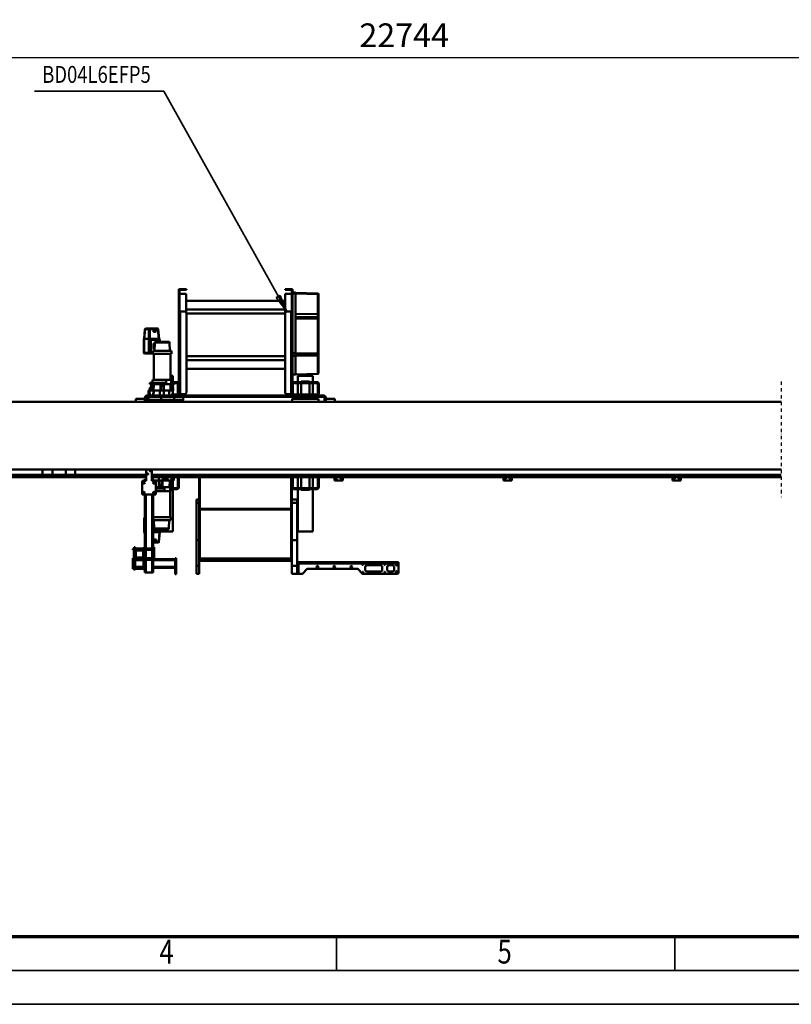
# Model space of a CAD drawing. Units: millimetres. Extents: x 0 to 24042, y 0 to 16800.
# Drawn here: x 6006 to 10570, y 0 to 5820 of the extents above; entities that cross this region are included whole.
import ezdxf
from ezdxf.enums import TextEntityAlignment as Align

# ---------------------------------------------------------------- set-up
doc = ezdxf.new("R2010")
doc.units = ezdxf.units.MM
doc.header["$MEASUREMENT"] = 0
doc.linetypes.add('DASHDOT', pattern=[1.0001, 0.5, -0.25, 0.0001, -0.25])
for name, color, linetype, lineweight in [('(0)', 7, 'Continuous', 35), ('(1) Shape lines', 7, 'Continuous', 35), ('(4) Texts', 7, 'Continuous', 35), ('(6) Dimensions', 7, 'Continuous', 35), ('(9) Sheet', 7, 'Continuous', 35)]:
    doc.layers.add(name, color=color, linetype=linetype, lineweight=lineweight)
doc.styles.add('Arial', font='ARIAL.TTF')
doc.dimstyles.new('Vertex Style', dxfattribs={"dimscale": 40, "dimtxt": 0.18, "dimasz": 3.6, "dimexe": 1.8, "dimexo": 0.0625, "dimgap": 1.7, "dimtad": 1, "dimdec": 1, "dimdsep": 46, "dimtxsty": 'Arial', "dimblk1": 'CLOSED', "dimblk2": 'CLOSED', "dimsah": 1, "dimcen": 0.09, "dimdle": 1.8, "dimclrd": 9, "dimclre": 9, "dimadec": 1, "dimazin": 2, "dimtfac": 0.65, "dimtdec": 4, "dimtmove": 0, "dimatfit": 3, "dimfxl": 0, "dimtolj": 1, "dimtzin": 0, "dimlwd": 25, "dimlwe": 25, "dimarcsym": 0})

# ---------------------------------------------------------------- blocks, each defined once
blk = doc.blocks.new('_Closed')
at = {"color": 0, "linetype": 'ByBlock', "lineweight": -2}
for p, q in [((-1, 0.166667), (0, 0)), ((-1, 0.166667), (-1, -0.166667)), ((0, 0), (-1, -0.166667)), ((0, 0), (-1, 0))]:
    blk.add_line(p, q, dxfattribs=at)
blk = doc.blocks.new('*D2286')
at = {"layer": '(6) Dimensions', "color": 9, "lineweight": 25}
for p, q in [((2620.1, 5057), (2620.1, 5669)), ((13719.9, 5057), (13719.9, 5669)), ((2764.1, 5597), (13575.9, 5597))]:
    blk.add_line(p, q, dxfattribs=at)
at = {"layer": 'Defpoints', "color": 0}
for p in [(13719.9, 5597), (2620.1, 4937), (13719.9, 4937)]:
    blk.add_point(p, dxfattribs=at)
at = {"layer": '(6) Dimensions', "color": 9, "lineweight": 25, "xscale": 144, "yscale": 144, "zscale": 144}
for p, rotation in [((2620.1, 5597), 180), ((13719.9, 5597), 360)]:
    blk.add_blockref('_Closed', p, dxfattribs=dict(at, rotation=rotation))
at = {"layer": '(6) Dimensions', "color": 0, "lineweight": 35, "insert": (8280.1, 5728.5), "char_height": 140, "attachment_point": 5, "style": 'Arial'}
blk.add_mtext('\\A1;22744', dxfattribs=at)
blk = doc.blocks.new('MACRO_11_acf21b6a-93bd-44ea-b21c-18574bf9e3ea')
at = {"layer": '(0)', "color": 7, "linetype": 'DASHDOT', "lineweight": 25, "ltscale": 40}
blk.add_line((3320, -570), (3320, 115.1), dxfattribs=at)
at = {"layer": '(1) Shape lines', "color": 7, "linetype": 'Continuous', "lineweight": 50, "ltscale": 120}
for p, q in [((5582.9, 505.5), (5582.9, 557.5)), ((5592.9, 567.5), (5790.7, 567.5)), ((5609.9, 526.5), (5609.9, 543.5)), ((5619.9, 553.5), (5639.9, 553.5)), ((5649.9, 543.5), (5649.9, 526.5)), ((5679.9, 526.5), (5679.9, 543.5)), ((5689.9, 553.5), (5769.9, 553.5)), ((5779.9, 543.5), (5779.9, 526.5)), ((5822, 540.4), (5797.8, 564.6)), ((6118.7, 537.5), (5829, 537.5)), ((6150, 564.6), (6125.8, 540.4)), ((6157, 567.5), (6174.9, 567.5)), ((6178.9, 567.5), (6174.9, 567.5)), ((6174.9, 567.5), (6174.9, 507.7)), ((6178.9, 567.5), (6178.9, 557.5)), ((6182.9, 567.5), (6178.9, 567.5)), ((6182.9, 557.5), (6178.9, 557.5)), ((6178.9, 557.5), (6178.9, 505.5)), ((6182.9, 567.5), (6182.9, 520.6)), ((6214.9, 567.5), (6182.9, 567.5)), ((6214.9, 567.5), (6214.9, 520.6)), ((6762.9, 567.5), (6762.9, 520.6)), ((6762.9, 567.5), (6778.9, 567.5)), ((6778.9, 520.6), (6778.9, 567.5)), ((6898.9, 569), (6904.9, 569)), ((6898.9, 569), (6898.9, 559)), ((6898.9, 559), (6904.9, 559)), ((6898.9, 559), (6898.9, 484)), ((6904.9, 559), (6904.9, 569)), ((6904.9, 484), (6904.9, 559)), ((6904.9, 531.5), (7034.9, 531.5)), ((6904.9, 525.5), (7034.9, 525.5)), ((7034.9, 558.5), (7034.9, 490.5)), ((7034.9, 558.5), (7040.9, 558.5)), ((7040.9, 558.5), (7040.9, 483.7)), ((7040.9, 558.5), (7078.9, 558.5)), ((7078.9, 558.5), (7084.9, 558.5)), ((7078.9, 558.5), (7078.9, 483.7)), ((7084.9, 558.5), (7084.9, 490.5)), ((7084.9, 541.5), (7091.1, 541.5)), ((7084.9, 537.5), (7155.9, 537.5)), ((7084.9, 531.5), (7155.9, 531.5)), ((7091.1, 541.5), (7091.1, 541.5)), ((7091.1, 541.5), (7091.1, 537.5)), ((7091.1, 541.5), (7091.1, 537.5)), ((7091.1, 531.5), (7091.1, 483.7)), ((7091.1, 525.5), (7140.6, 525.5)), ((7140.6, 537.5), (7140.6, 541.5)), ((7140.6, 537.5), (7140.6, 541.5)), ((7140.6, 483.7), (7140.6, 531.5)), ((7149.1, 541.5), (7149.1, 537.5)), ((7149.1, 541.5), (7149.1, 537.5)), ((7149.1, 531.5), (7149.1, 483.7)), ((7149.1, 525.5), (7154.9, 525.5)), ((7154.9, 525.5), (7154.9, 531.5)), ((7154.9, 487.5), (7154.9, 525.5)), ((7155.9, 537.5), (7155.9, 531.5)), ((5582.9, 505.5), (5582.9, 501.5)), ((6172.9, 505.5), (5582.9, 505.5)), ((5582.9, 501.5), (5582.9, 497.5)), ((5591.2, 501.5), (5582.9, 501.5)), ((5582.9, 497.5), (5591.2, 497.5)), ((5591.2, 497.5), (5591.2, 501.5)), ((5814, 501.5), (5591.2, 501.5)), ((5814, 497.5), (5591.2, 497.5)), ((5639.9, 516.5), (5619.9, 516.5)), ((5769.9, 516.5), (5689.9, 516.5)), ((5814, 501.5), (5814, 497.5)), ((5815.7, 501.5), (5814, 501.5)), ((5814, 497.5), (5815.7, 497.5)), ((6174.9, 501.5), (5815.7, 501.5)), ((5815.7, 497.5), (5815.7, 501.5)), ((5815.7, 497.5), (6174.9, 497.5)), ((6172.9, 505.5), (6172.9, 507.7)), ((6172.9, 507.7), (6174.9, 507.7)), ((6172.9, 501.5), (6172.9, 505.5)), ((6172.9, 501.5), (6172.9, 501.5)), ((6178.9, 505.5), (6178.9, 505.5)), ((6214.9, 520.6), (6182.9, 520.6)), ((6182.9, 520.6), (6182.9, 367.5)), ((6214.9, 520.6), (6214.9, 367.5)), ((6758.9, 490), (6218.9, 490)), ((6218.9, 478), (6218.9, 490)), ((6218.9, 478), (6758.9, 478)), ((6218.9, 187.5), (6218.9, 476)), ((6758.9, 476), (6218.9, 476)), ((6223.9, 478), (6223.9, 476)), ((6753.9, 478), (6753.9, 476)), ((6758.9, 478), (6758.9, 490)), ((6758.9, 187.5), (6758.9, 476)), ((6762.9, 520.6), (6762.9, 367.5)), ((6762.9, 520.6), (6778.9, 520.6)), ((6778.9, 367.5), (6778.9, 520.6)), ((6898.9, 484), (6904.9, 484)), ((6898.9, 484), (6898.9, 474)), ((6898.9, 474), (6904.9, 474)), ((6904.9, 487.5), (7028.9, 487.5)), ((6904.9, 474), (6904.9, 484)), ((6904.9, 481.5), (7028.9, 481.5)), ((7034.9, 490.5), (7028.9, 490.5)), ((7028.9, 490.5), (7028.9, 410.5)), ((7034.9, 490.5), (7034.9, 410.5)), ((7034.9, 483.7), (7084.9, 483.7)), ((7084.9, 475.2), (7034.9, 475.2)), ((7040.9, 475.3), (7040.9, 425.7)), ((7078.9, 475.3), (7078.9, 425.7)), ((7090.9, 490.5), (7084.9, 490.5)), ((7084.9, 490.5), (7084.9, 410.5)), ((7090.9, 490.5), (7090.9, 469.5)), ((7090.9, 483.7), (7140.9, 483.7)), ((7090.9, 483.7), (7140.9, 483.7)), ((7095.6, 475.2), (7090.9, 475.2)), ((7095.6, 475.2), (7090.9, 475.2)), ((7090.9, 469.5), (7090.9, 431.5)), ((7091.1, 487.5), (7140.6, 487.5)), ((7091.1, 475.3), (7091.1, 470.8)), ((7091.1, 475.3), (7091.1, 470.8)), ((7094.9, 469.5), (7094.9, 431.5)), ((7134.9, 475.5), (7096.9, 475.5)), ((7134.9, 471.5), (7096.9, 471.5)), ((7140.9, 475.2), (7136.1, 475.2)), ((7140.9, 475.2), (7136.1, 475.2)), ((7136.9, 469.5), (7136.9, 431.5)), ((7140.6, 470.8), (7140.6, 475.3)), ((7140.6, 470.8), (7140.6, 475.3)), ((7140.9, 490.5), (7140.9, 469.5)), ((7146.9, 490.5), (7140.9, 490.5)), ((7140.9, 469.5), (7140.9, 431.5)), ((7146.9, 410.5), (7146.9, 490.5)), ((7146.9, 483.7), (7150.9, 483.7)), ((7146.9, 483.7), (7150.9, 483.7)), ((7150.9, 475.2), (7146.9, 475.2)), ((7150.9, 475.2), (7146.9, 475.2)), ((7149.1, 487.5), (7154.9, 487.5)), ((7149.1, 475.3), (7149.1, 425.7)), ((7149.1, 475.3), (7149.1, 425.7)), ((7150.9, 483.7), (7150.9, 483.7)), ((7150.9, 481.5), (7155.9, 481.5)), ((7150.9, 475.5), (7155.9, 475.5)), ((7150.9, 475.2), (7150.9, 475.3)), ((7154.9, 481.5), (7154.9, 487.5)), ((7155.9, 481.5), (7155.9, 475.5)), ((7034.9, 410.5), (7028.9, 410.5)), ((7034.9, 425.7), (7084.9, 425.7)), ((7084.9, 417.2), (7034.9, 417.2)), ((7034.9, 410.5), (7034.9, 98.5)), ((7040.9, 417.3), (7040.9, 98.5)), ((7078.9, 417.3), (7078.9, 98.5)), ((7084.9, 410.5), (7084.9, 98.5)), ((7090.9, 410.5), (7084.9, 410.5)), ((7090.9, 431.5), (7090.9, 410.5)), ((7090.9, 425.7), (7095.6, 425.7)), ((7090.9, 425.7), (7095.6, 425.7)), ((7140.9, 417.2), (7090.9, 417.2)), ((7140.9, 417.2), (7090.9, 417.2)), ((7091.1, 430.2), (7091.1, 425.7)), ((7091.1, 430.2), (7091.1, 425.7)), ((7096.9, 429.5), (7134.9, 429.5)), ((7096.9, 425.5), (7134.9, 425.5)), ((7136.1, 425.7), (7140.9, 425.7)), ((7136.1, 425.7), (7140.9, 425.7)), ((7140.6, 425.7), (7140.6, 430.2)), ((7140.6, 425.7), (7140.6, 430.2)), ((7140.9, 431.5), (7140.9, 410.5)), ((7146.9, 410.5), (7140.9, 410.5)), ((7146.9, 425.7), (7150.9, 425.7)), ((7146.9, 425.7), (7150.9, 425.7)), ((7150.9, 417.2), (7146.9, 417.2)), ((7150.9, 417.2), (7146.9, 417.2)), ((7150.9, 425.5), (7155.9, 425.5)), ((7150.9, 419.5), (7155.9, 419.5)), ((7155.9, 425.5), (7155.9, 419.5)), ((6214.9, 367.5), (6182.9, 367.5)), ((6182.9, 367.5), (6182.9, 147.5)), ((6214.9, 367.5), (6214.9, 147.5)), ((6762.9, 367.5), (6778.9, 367.5)), ((6762.9, 367.5), (6762.9, 147.5)), ((6778.9, 147.5), (6778.9, 367.5)), ((6994.6, 321), (7000.3, 378.5)), ((6996.5, 321), (7002.1, 378.3)), ((7002.1, 378.3), (7034.9, 378.3)), ((7034.9, 383), (7005.2, 383)), ((7027.1, 363.1), (7020.9, 363.8)), ((7022.2, 375.7), (7028.4, 375)), ((6179.9, 317.5), (6089.9, 317.5)), ((6089.9, 66.5), (6089.9, 317.5)), ((6179.9, 317.5), (6179.9, 66.5)), ((6993.4, 317.5), (6917.9, 317.5)), ((6917.9, 66.5), (6917.9, 317.5)), ((6940.2, 250), (6941.9, 300.2)), ((6946.9, 305), (7023.4, 305)), ((6990.8, 305), (6990.8, 316)), ((6990.8, 316), (7034.9, 316)), ((6995.1, 321), (6993.2, 321)), ((6993.2, 316), (6993.2, 321)), ((6995.1, 321), (7034.9, 321)), ((6995.1, 316), (6995.1, 321)), ((7028.4, 300.2), (7030.2, 250)), ((7028.4, 295), (7034, 295)), ((7034, 260), (7034, 295)), ((7084.9, 337.9), (7086.5, 321)), ((7084.9, 326.6), (7085.4, 321)), ((7084.9, 321), (7086.8, 321)), ((7086.8, 321), (7086.8, 240)), ((7087.9, 321), (7087.9, 240)), ((7035.2, 250), (6930.2, 250)), ((6930.2, 233), (6930.2, 250)), ((7035.2, 233), (6930.2, 233)), ((6935.2, 79), (6935.2, 233)), ((7029.8, 260), (7034, 260)), ((7086.8, 240), (7084.9, 240)), ((6214.9, 37.5), (6214.9, 179.5)), ((6222.9, 187.5), (6218.9, 187.5)), ((6218.9, 179.5), (6218.9, 37.5)), ((6222.9, 187.5), (6754.9, 187.5)), ((6754.9, 183.5), (6222.9, 183.5)), ((6758.9, 187.5), (6754.9, 187.5)), ((6758.9, 37.5), (6758.9, 179.5)), ((6762.9, 179.5), (6762.9, 37.5)), ((6214.9, 147.5), (6182.9, 147.5)), ((6182.9, 147.5), (6182.9, 127.5)), ((6214.9, 127.5), (6182.9, 127.5)), ((6762.9, 147.5), (6778.9, 147.5)), ((6762.9, 127.5), (6778.9, 127.5)), ((6778.9, 127.5), (6778.9, 147.5)), ((6066.9, 66.5), (6202.9, 66.5)), ((6202.9, 60.5), (6066.9, 60.5)), ((6089.9, -4.9), (6089.9, 60.5)), ((6159.9, 70.5), (6109.9, 70.5)), ((6109.9, 66.5), (6109.9, 70.5)), ((6109.9, -4.9), (6109.9, 60.5)), ((6159.9, 70.5), (6159.9, 66.5)), ((6159.9, 60.5), (6159.9, -4.9)), ((6179.9, 60.5), (6179.9, -4.9)), ((6894.9, 66.5), (6927.9, 66.5)), ((6912.1, 60.5), (6894.9, 60.5)), ((6912, 54.5), (6912, 62.5)), ((6913.3, 62.5), (6912.1, 62.5)), ((6912.1, 62.5), (6912.1, 54.5)), ((6914.4, 62.5), (6913.3, 62.5)), ((6913.3, 62.5), (6913.3, 54.5)), ((6935.2, 62.5), (6914.4, 62.5)), ((6914.4, 62.5), (6914.4, 54.5)), ((6927.7, 62.5), (6927.7, 79)), ((6935.2, 79), (6927.9, 79)), ((6968, 79), (6935.2, 79)), ((6935.2, 62.5), (6935.2, 79)), ((7020.1, 79), (6968, 79)), ((6968, 62.5), (6968, 79)), ((6989.8, 62.5), (6968, 62.5)), ((6989.8, 62.5), (6989.8, 54.5)), ((6989.8, 62.5), (7003.8, 62.5)), ((7019.9, 62.5), (7003.8, 62.5)), ((7003.8, 62.5), (7003.8, 54.5)), ((7019.9, 18.5), (7019.9, 98.5)), ((7019.9, 98.5), (7099.9, 98.5)), ((7099.9, 98.5), (7099.9, 18.5)), ((3912.9, 16.1), (3912.9, -4.9)), ((3962.9, 16.1), (3912.9, 16.1)), ((3919.4, -4.9), (3919.4, 6.1)), ((3926.4, 6.1), (3926.4, -4.9)), ((3949.4, -4.9), (3949.4, 6.1)), ((3956.4, 6.1), (3956.4, -4.9)), ((3962.9, -4.9), (3962.9, 16.1)), ((4912.9, 16.1), (4912.9, -4.9)), ((4962.9, 16.1), (4912.9, 16.1)), ((4919.4, -4.9), (4919.4, 6.1)), ((4926.4, 6.1), (4926.4, -4.9)), ((4949.4, -4.9), (4949.4, 6.1)), ((4956.4, 6.1), (4956.4, -4.9)), ((4962.9, -4.9), (4962.9, 16.1)), ((5912.9, 16.1), (5912.9, -4.9)), ((5962.9, 16.1), (5912.9, 16.1)), ((5919.4, -4.9), (5919.4, 6.1)), ((5926.4, 6.1), (5926.4, -4.9)), ((5949.4, -4.9), (5949.4, 6.1)), ((5956.4, 6.1), (5956.4, -4.9)), ((5962.9, -4.9), (5962.9, 16.1)), ((6054.9, -1.5), (6054.9, 54.5)), ((6060.9, 54.5), (6060.9, -1.5)), ((6208.9, -1.5), (6208.9, 54.5)), ((6214.9, 37.5), (6214.9, -4.9)), ((6218.9, 37.5), (6214.9, 37.5)), ((6218.9, -4.9), (6218.9, 37.5)), ((6758.9, 37.5), (6758.9, -4.9)), ((6762.9, 37.5), (6758.9, 37.5)), ((6762.9, -4.9), (6762.9, 37.5)), ((6882.9, -1.5), (6882.9, 54.5)), ((6888.9, 54.5), (6888.9, -1.5)), ((6912.1, 54.5), (6913.3, 54.5)), ((6912.9, 16.1), (6912.9, -4.9)), ((6962.9, 16.1), (6912.9, 16.1)), ((6913.3, 54.5), (6914.4, 54.5)), ((6914.4, 54.5), (6989.8, 54.5)), ((6917.9, 16.1), (6917.9, 54.5)), ((6919.4, -4.9), (6919.4, 6.1)), ((6920.2, 16.5), (6921.5, 54.5)), ((6926.4, 6.1), (6926.4, -4.9)), ((6927, 54.5), (6926.8, 16.5)), ((6926.8, 16.5), (6928.1, 16.5)), ((6928.1, 16.1), (6928.1, 16.5)), ((6936, 54.5), (6935.8, 16.5)), ((6937.6, 54.5), (6936.3, 16.5)), ((6949.9, 7.7), (6949.4, -4.9)), ((6949.4, -4.9), (6949.4, 6.1)), ((6949.6, -4.9), (6950, 7.9)), ((6950.2, 16.5), (6950.1, 16.5)), ((6950.2, 16.1), (6950.2, 16.5)), ((6958.8, 16.5), (6950.2, 16.5)), ((6950.2, 16.5), (6950.2, 16.1)), ((6956.4, 6.1), (6956.4, -4.9)), ((6958.8, 16.5), (6980.2, 16.5)), ((6962.9, -4.9), (6962.9, 16.1)), ((6978, 5.5), (6978, 5.5)), ((6980.3, 54.5), (6980.2, 16.5)), ((6980.2, 16.5), (6980.7, 16.5)), ((6982, 54.5), (6980.7, 16.5)), ((6980.7, 16.5), (6984, 16.5)), ((6985.2, 54.5), (6984, 16.5)), ((6984, 16.5), (6999, 16.5)), ((6989.8, 54.5), (7003.8, 54.5)), ((6990.1, 54.5), (6990.1, 54.5)), ((6997.7, 54.5), (6999, 16.5)), ((6999, 16.5), (7000.4, 16.5)), ((6999.1, 54.5), (7000.4, 16.5)), ((6999.3, 51), (6999.3, 51)), ((7000.4, 16.5), (7000.9, 16.5)), ((7000.5, 54.5), (7000.9, 16.5)), ((7000.9, 16.5), (7035, 16.5)), ((7003.8, 54.5), (7019.9, 54.5)), ((7042.9, 18.5), (7019.9, 18.5)), ((7034.9, 18.5), (7034.9, 8.5)), ((7034.9, 8.5), (7040.9, 8.5)), ((7040.9, 18.5), (7040.9, 8.5)), ((7040.9, 8.5), (7042.9, 8.5)), ((7041.9, -4.9), (7041.4, 8.5)), ((7041.9, -4.9), (7041.4, 8.5)), ((7042.9, -50), (7042.9, 18.5)), ((7076.9, 18.5), (7076.9, -50)), ((7099.9, 18.5), (7076.9, 18.5)), ((7076.9, 8.5), (7078.9, 8.5)), ((7078.9, 18.5), (7078.9, 8.5)), ((7078.9, 8.5), (7084.9, 8.5)), ((7084.9, 18.5), (7084.9, 8.5)), ((3320, -4.9), (7042.9, -4.9)), ((3320, -6.3), (7042.9, -6.3)), ((3320, -14), (7042.9, -14)), ((3320, -14.9), (7042.9, -14.9)), ((3320, -15.9), (7042.9, -15.9)), ((3320, -17.9), (7042.9, -17.9)), ((3320, -50), (9271.9, -50)), ((7076.9, -4.9), (9271.9, -4.9)), ((7076.9, -6.3), (9271.9, -6.3)), ((7076.9, -14), (9271.9, -14)), ((7076.9, -14.9), (9271.9, -14.9)), ((7076.9, -15.9), (9271.9, -15.9)), ((7076.9, -17.9), (7495.7, -17.9)), ((7495.7, -17.9), (7551.6, -17.9)), ((7495.7, -17.9), (7495.7, -50)), ((7551.6, -17.9), (7629.9, -17.9)), ((7551.6, -17.9), (7551.6, -50)), ((7629.9, -17.9), (7689.9, -17.9)), ((7629.9, -17.9), (7629.9, -50)), ((9271.9, -17.9), (7689.9, -17.9)), ((7689.9, -17.9), (7689.9, -50)), ((9271.9, -450), (3320, -450)), ((5959.9, -450), (5959.9, -467.9)), ((6012.9, -450), (6012.9, -467.9)), ((6012.9, -470.5), (6012.9, -450)), ((6020.9, -450), (6020.9, -470.5)), ((6057.4, -466.5), (6057.4, -450)), ((6212.4, -450), (6212.4, -466.5)), ((6857.9, -460.5), (6910.5, -460.5)), ((6857.9, -478.5), (6857.9, -460.5)), ((6913, -455.5), (6862.9, -455.5)), ((6862.9, -455.5), (6913, -455.5)), ((6885.4, -455.5), (6885.4, -450)), ((6910.5, -460.5), (6988, -460.5)), ((6910.5, -478.5), (6910.5, -460.5)), ((6990.5, -455.5), (6913, -455.5)), ((6988, -478.5), (6988, -460.5)), ((6988, -460.5), (7062.9, -460.5)), ((7057.9, -455.5), (6990.5, -455.5)), ((7000.5, -452.1), (7001.5, -451.1)), ((7000.5, -452.1), (7000.5, -455.5)), ((7000.5, -455.5), (7000.5, -452.1)), ((7000.9, -452.1), (7000.6, -452.1)), ((7000.9, -455.5), (7000.9, -452.1)), ((7001.8, -451.1), (7001.6, -451.1)), ((7001.6, -452.1), (7001.6, -455.5)), ((7001.9, -452.1), (7001.6, -452.1)), ((7001.8, -451.1), (7002.6, -451.1)), ((7002.7, -451.1), (7002.6, -451.1)), ((7003.4, -455.5), (7003.4, -452.1)), ((7004.1, -451.1), (7005.3, -451.1)), ((7005, -452.1), (7005, -455.5)), ((7005.3, -451.1), (7005.7, -451.1)), ((7005.3, -451.7), (7005.3, -451.1)), ((7007.8, -452.1), (7007.3, -452.1)), ((7008.1, -451.1), (7007.8, -451.1)), ((7007.8, -455.5), (7007.8, -452.1)), ((7008.1, -451.1), (7008.7, -451.1)), ((7008.7, -451.1), (7010.3, -451.1)), ((7008.7, -455.5), (7008.7, -451.1)), ((7011, -452.1), (7010, -452.1)), ((7010, -452.1), (7010, -455.5)), ((7011.2, -451.1), (7010.3, -451.1)), ((7013.1, -451.1), (7015.2, -451.1)), ((7013.2, -455.5), (7013.2, -452.1)), ((7015.2, -451.1), (7015.4, -451.1)), ((7015.2, -451.1), (7015.2, -455.5)), ((7018.1, -451.1), (7015.4, -451.1)), ((7018.6, -452.1), (7015.5, -452.1)), ((7015.5, -452.1), (7015.5, -455.5)), ((7018.1, -451.1), (7019.1, -451.1)), ((7018.6, -455.5), (7018.6, -452.1)), ((7019.1, -451.1), (7020.1, -451.1)), ((7019.1, -451.1), (7019.1, -455.5)), ((7022.1, -451.1), (7020.1, -451.1)), ((7022.9, -452.1), (7020.6, -452.1)), ((7020.6, -452.1), (7020.6, -455.5)), ((7022.1, -451.1), (7023.3, -451.1)), ((7022.9, -455.5), (7022.9, -452.1)), ((7024.2, -451.1), (7023.3, -451.1)), ((7025.2, -452.1), (7024.1, -452.1)), ((7024.1, -452.1), (7024.1, -455.5)), ((7024.2, -451.1), (7024.5, -451.1)), ((7024.5, -451.1), (7025.5, -452.1)), ((7025.2, -455.5), (7025.2, -452.1)), ((7025.5, -452.1), (7025.5, -455.5)), ((7025.5, -452.1), (7025.5, -455.5)), ((7040.4, -450), (7040.4, -455.5)), ((7062.7, -455.5), (7057.9, -455.5)), ((7062.7, -455.5), (7062.9, -455.5)), ((7062.9, -455.5), (7062.9, -455.5)), ((7062.9, -460.5), (7067.7, -460.5)), ((7062.9, -478.5), (7062.9, -460.5)), ((7067.7, -478.5), (7067.7, -460.5)), ((7067.9, -460.5), (7067.9, -478.5)), ((7076.9, -470.5), (7076.9, -450)), ((7084.9, -450), (7084.9, -470.5)), ((7084.9, -450), (7084.9, -467.9)), ((7137.9, -467.9), (7137.9, -450)), ((6012.9, -468), (5959.9, -468)), ((6021.9, -484.9), (6021.9, -474.4)), ((6028.9, -478.5), (6029.9, -478.5)), ((6029.9, -486.5), (6028.9, -486.5)), ((6029.9, -478.5), (6069.9, -478.5)), ((6029.9, -486.5), (6029.9, -478.5)), ((6069.9, -486.5), (6029.9, -486.5)), ((6054.9, -554.5), (6054.9, -498.5)), ((6060.9, -498.5), (6060.9, -554.5)), ((6202.9, -492.5), (6066.9, -492.5)), ((6069.9, -478.5), (7027.9, -478.5)), ((6069.9, -478.5), (6069.9, -486.5)), ((7027.9, -486.5), (6069.9, -486.5)), ((6089.9, -478.5), (6089.9, -466.5)), ((6089.9, -560.5), (6089.9, -492.5)), ((6109.9, -478.5), (6109.9, -466.5)), ((6109.9, -560.5), (6109.9, -492.5)), ((6159.9, -466.5), (6159.9, -478.5)), ((6159.9, -492.5), (6159.9, -560.5)), ((6179.9, -466.5), (6179.9, -478.5)), ((6179.9, -492.5), (6179.9, -560.5)), ((6208.9, -554.5), (6208.9, -498.5)), ((6217.9, -495.5), (6209.9, -495.5)), ((6209.9, -495.5), (6209.9, -982.5)), ((6213.9, -486.5), (6213.9, -495.5)), ((6217.9, -982.5), (6217.9, -495.5)), ((6217.9, -495.5), (6244.9, -495.5)), ((6233.9, -495.5), (6233.9, -486.5)), ((6254.9, -972.5), (6254.9, -505.5)), ((6837.9, -505.5), (6837.9, -972.5)), ((6874.9, -495.5), (6847.9, -495.5)), ((6858.9, -486.5), (6858.9, -495.5)), ((6874.9, -495.5), (6874.9, -982.5)), ((6882.9, -495.5), (6874.9, -495.5)), ((6878.9, -486.5), (6878.9, -495.5)), ((6882.9, -982.5), (6882.9, -495.5)), ((6888.9, -498.5), (6888.9, -554.5)), ((6919.7, -492.5), (6894.9, -492.5)), ((6917.7, -554.5), (6916.3, -516.5)), ((6918.8, -516.5), (6916.4, -516.5)), ((6917.9, -516.5), (6917.9, -492.5)), ((6918.7, -516.5), (6919.8, -486.5)), ((6922.5, -554.5), (6922.1, -516.5)), ((6931.3, -554.5), (6930.9, -516.5)), ((6932.7, -554.5), (6931.4, -516.5)), ((6939.8, -486.5), (6940.8, -516.5)), ((6939.8, -486.5), (6940.8, -516.5)), ((6940.4, -486.5), (6941.1, -516.5)), ((6941.1, -516.5), (6950.7, -516.5)), ((6971.2, -516.5), (6950.7, -516.5)), ((6971.5, -554.5), (6971.2, -516.5)), ((6971.8, -516.5), (6971.2, -516.5)), ((6973, -554.5), (6971.8, -516.5)), ((6974.1, -516.5), (6971.8, -516.5)), ((6972.5, -492.5), (6972.5, -492.5)), ((6975.4, -554.5), (6974.1, -516.5)), ((6989.2, -516.5), (6974.1, -516.5)), ((6987.9, -554.5), (6989.2, -516.5)), ((6991.6, -516.5), (6989.2, -516.5)), ((6990.3, -554.5), (6991.6, -516.5)), ((6992.1, -516.5), (6991.6, -516.5)), ((6991.8, -554.5), (6992.1, -516.5)), ((7030.8, -516.5), (6992.1, -516.5)), ((7027.9, -486.5), (7027.9, -478.5)), ((7027.9, -478.5), (7067.9, -478.5)), ((7067.9, -486.5), (7027.9, -486.5)), ((7030.6, -554.5), (7031.9, -516.5)), ((7030.8, -516.5), (7031, -516.5)), ((7031, -516.5), (7033.8, -516.5)), ((7032.1, -554.5), (7032.4, -516.5)), ((7034.8, -486.5), (7033.8, -516.5)), ((7034.8, -486.5), (7033.8, -516.5)), ((7033.8, -516.5), (7033.8, -516.5)), ((7033.8, -516.5), (7055.6, -516.5)), ((7040.8, -554.5), (7041.2, -516.5)), ((7047, -516.5), (7045.7, -554.5)), ((7054.7, -486.5), (7055.7, -516.5)), ((7056.5, -516.5), (7061.9, -516.5)), ((7057, -516.5), (7057, -527.5)), ((7061.5, -486.5), (7062.5, -516.5)), ((7067.9, -486.5), (7067.9, -478.5)), ((7067.9, -478.5), (7068.9, -478.5)), ((7068.9, -486.5), (7067.9, -486.5)), ((7075.9, -484.9), (7075.9, -474.4)), ((7137.9, -468), (7084.9, -468)), ((6066.9, -560.5), (6202.9, -560.5)), ((6202.9, -566.5), (6066.9, -566.5)), ((6089.9, -602.5), (6089.9, -566.5)), ((6109.9, -570.5), (6109.9, -566.5)), ((6109.9, -570.5), (6159.9, -570.5)), ((6159.9, -566.5), (6159.9, -570.5)), ((6179.9, -566.5), (6179.9, -602.5)), ((6894.9, -560.5), (6909.2, -560.5)), ((6924.2, -566.5), (6894.9, -566.5)), ((6909.2, -562.5), (6909.2, -554.5)), ((6977.6, -554.5), (6909.2, -554.5)), ((6909.2, -562.5), (6928.9, -562.5)), ((6917.9, -602.5), (6917.9, -566.5)), ((6924.2, -579), (6924.2, -562.5)), ((6928.9, -562.5), (6928.9, -579)), ((6928.9, -579), (6958.7, -579)), ((6931.7, -733), (6931.7, -579)), ((6958.7, -562.5), (6958.7, -579)), ((6958.7, -562.5), (6977.6, -562.5)), ((6958.7, -579), (7039.1, -579)), ((6979.7, -554.5), (6977.6, -554.5)), ((6977.6, -562.5), (6977.6, -554.5)), ((6977.6, -562.5), (6979.7, -562.5)), ((6979.7, -562.5), (6979.7, -554.5)), ((6991.4, -554.5), (6979.7, -554.5)), ((6979.7, -562.5), (6991.4, -562.5)), ((6991.4, -562.5), (6991.4, -554.5)), ((6993.5, -554.5), (6991.4, -554.5)), ((6991.4, -562.5), (6993.5, -562.5)), ((7054.2, -554.5), (6993.5, -554.5)), ((6993.5, -562.5), (6993.5, -554.5)), ((7054.2, -562.5), (6993.5, -562.5)), ((7031.7, -579), (7031.7, -733)), ((7032.4, -527.5), (7032.4, -527.5)), ((7039.2, -562.5), (7039.2, -579)), ((7057, -527.5), (7046.2, -538.3)), ((7053.6, -527.5), (7046.6, -527.5)), ((7054.2, -562.5), (7054.2, -554.5)), ((7056.4, -527.5), (7055.4, -527.5)), ((6056.9, -618.7), (6056.9, -619)), ((6056.9, -619), (6056.9, -726.2)), ((6060.8, -614.6), (6192.9, -611.2)), ((6192.9, -611.9), (6060.8, -615.2)), ((6060.8, -615.2), (6060.8, -614.7)), ((6060.8, -724.2), (6060.8, -615.2)), ((6179.9, -602.5), (6089.9, -602.5)), ((6192.9, -610.1), (6209.9, -610.1)), ((6192.9, -610.2), (6192.9, -611.1)), ((6192.9, -611.1), (6192.9, -720.5)), ((6209.9, -611.1), (6192.9, -611.1)), ((6931.8, -602.5), (6917.9, -602.5)), ((6254.9, -643.9), (6837.9, -643.9)), ((6254.9, -695.1), (6837.9, -695.1)), ((6056.9, -726.2), (6056.9, -732.5)), ((6056.9, -732.5), (6056.9, -937.8)), ((6192.9, -722.5), (6060.8, -724.2)), ((6060.8, -735.1), (6060.8, -724.2)), ((6192.9, -737.3), (6060.8, -735.1)), ((6060.8, -940.4), (6060.8, -735.1)), ((6192.9, -720.5), (6192.9, -737.6)), ((6209.9, -720.5), (6192.9, -720.5)), ((6192.9, -737.6), (6192.9, -1090)), ((6209.9, -737.6), (6192.9, -737.6)), ((6837.9, -719.1), (6254.9, -719.1)), ((6926.7, -733), (7036.5, -733)), ((6926.7, -750), (6926.7, -733)), ((6926.7, -750), (7036.5, -750)), ((6938.4, -800.2), (6936.7, -750)), ((7026.7, -750), (7024.9, -800.2)), ((7057.3, -735), (7036.5, -735)), ((7036.5, -740), (7048.1, -740)), ((7036.7, -733), (7036.7, -750)), ((7053.4, -740), (7048.1, -740)), ((7048.1, -740), (7048.1, -816)), ((7053.4, -740), (7053.8, -740)), ((7053.4, -740), (7053.4, -816)), ((7060.9, -740), (7053.8, -740)), ((7053.8, -740), (7053.8, -821)), ((7085.3, -735), (7057.3, -735)), ((7060.9, -821), (7060.9, -740)), ((7060.9, -740), (7088.8, -740)), ((7090.3, -740), (7088.8, -740)), ((7088.8, -740), (7088.8, -821)), ((7090.3, -740), (7090.3, -821)), ((7024.9, -800.2), (6938.4, -800.2)), ((7019.9, -805), (6943.4, -805)), ((6943.6, -805), (7019.9, -805)), ((6994.4, -816), (6994.4, -805)), ((7025.1, -795), (7033.6, -795)), ((7026.2, -760), (7033.6, -760)), ((7033.6, -795), (7033.6, -760)), ((7048.1, -816), (6994.4, -816)), ((6997.9, -821), (6997.9, -816)), ((6997.9, -821), (6999.3, -821)), ((6999.3, -821), (6999.3, -816)), ((7053.8, -821), (6999.3, -821)), ((7005, -878.5), (6999.3, -821)), ((7006.4, -878.3), (7000.7, -821)), ((7022, -863.8), (7029.1, -863.1)), ((7053.4, -816), (7048.1, -816)), ((7053.8, -821), (7060.9, -821)), ((7053.8, -821), (7053.8, -878.3)), ((7060.9, -878.3), (7060.9, -821)), ((7060.9, -821), (7088.8, -821)), ((7087.4, -821), (7081.7, -878.3)), ((7088.8, -821), (7083.2, -878.5)), ((7088.8, -821), (7090.3, -821)), ((7005, -878.5), (7006.4, -878.3)), ((7053.8, -878.3), (7006.4, -878.3)), ((7009.9, -883), (7057.3, -883)), ((7030.2, -875), (7023.2, -875.7)), ((7057.3, -883), (7078.2, -883)), ((7081.7, -878.3), (7060.9, -878.3)), ((7081.7, -878.3), (7083.2, -878.5)), ((6056.9, -937.8), (6056.9, -940.5)), ((6056.9, -940.5), (6056.9, -954.8)), ((6056.9, -954.8), (6056.9, -965.4)), ((6056.9, -965.4), (6056.9, -1084.1)), ((6060.8, -944.5), (6060.8, -940.4)), ((6192.9, -942.6), (6060.8, -940.4)), ((6060.8, -951.7), (6060.8, -944.5)), ((6192.9, -948), (6060.8, -944.5)), ((6192.9, -949.1), (6060.8, -951.7)), ((6060.8, -968), (6060.8, -951.7)), ((6060.8, -1086.7), (6060.8, -968)), ((6192.9, -970.2), (6060.8, -968)), ((6209.9, -985.5), (6209.9, -982.5)), ((6209.9, -982.5), (6217.9, -982.5)), ((6209.9, -985.5), (6213.9, -985.5)), ((6209.9, -990.7), (6209.9, -985.5)), ((6213.9, -982.5), (6213.9, -985.5)), ((6213.9, -985.5), (6213.9, -990.7)), ((6217.9, -982.5), (6244.9, -982.5)), ((6253.4, -1087.8), (6253.4, -977.8)), ((6254.9, -971.9), (6837.9, -971.9)), ((6839.4, -977.8), (6839.4, -1087.8)), ((6847.9, -982.5), (6874.9, -982.5)), ((6874.9, -982.5), (6882.9, -982.5)), ((6878.9, -985.5), (6878.9, -982.5)), ((6878.9, -985.5), (6882.9, -985.5)), ((6878.9, -990.7), (6878.9, -985.5)), ((6882.9, -982.5), (6882.9, -985.5)), ((6882.9, -985.5), (6882.9, -990.7)), ((6209.9, -990.7), (6213.9, -990.7)), ((6209.9, -1115.2), (6209.9, -990.7)), ((6213.9, -990.7), (6213.9, -1115.2)), ((6839.4, -995.9), (6253.4, -995.9)), ((6839.4, -1047.1), (6253.4, -1047.1)), ((6878.9, -1115.2), (6878.9, -990.7)), ((6878.9, -990.7), (6882.9, -990.7)), ((6882.9, -990.7), (6882.9, -1115.2)), ((6056.9, -1084.1), (6056.9, -1086.8)), ((6060.8, -1090.8), (6060.8, -1086.7)), ((6192.9, -1088.9), (6060.8, -1086.7)), ((6192.9, -1094.3), (6060.8, -1090.8)), ((6209.9, -1090), (6192.9, -1090)), ((6209.9, -1095.4), (6192.9, -1095.4)), ((6253.4, -1088.5), (6213.9, -1088.5)), ((6878.9, -1088.5), (6839.4, -1088.5)), ((6209.9, -1115.2), (6213.9, -1115.2)), ((6213.9, -1115.2), (6209.9, -1115.2)), ((6213.9, -1115.2), (6209.9, -1115.2)), ((6244.9, -1111.5), (6217.9, -1111.5)), ((6244.9, -1115.5), (6217.9, -1115.5)), ((6244.9, -1111.5), (6244.9, -1115.5)), ((6254.9, -1111.5), (6244.9, -1111.5)), ((6244.9, -1115.5), (6254.9, -1115.5)), ((6254.9, -1115.5), (6254.9, -1111.5)), ((6837.9, -1111.5), (6837.9, -1115.5)), ((6847.9, -1111.5), (6837.9, -1111.5)), ((6837.9, -1115.5), (6847.9, -1115.5)), ((6847.9, -1115.5), (6847.9, -1111.5)), ((6847.9, -1111.5), (6874.9, -1111.5)), ((6874.9, -1115.5), (6847.9, -1115.5)), ((6878.9, -1115.2), (6882.9, -1115.2)), ((6882.9, -1115.2), (6878.9, -1115.2)), ((6882.9, -1115.2), (6878.9, -1115.2))]:
    blk.add_line(p, q, dxfattribs=at)
for points in [[(7140.6, 541.5), (7149.1, 541.5), (7149.1, 541.5)], [(6174.9, 507.7), (6178.9, 505.5)], [(6178.9, 505.5), (6178.9, 505.3)], [(7150.9, 483.7), (7150.9, 483.7), (7150.9, 475.3)], [(7150.9, 425.7), (7150.9, 425.7), (7150.9, 417.3)], [(6942.2, 300.2), (7028.4, 300.2), (7028.2, 300.2)], [(7023, 305), (7023.4, 305), (6946.9, 305), (6947.4, 305)], [(7087.9, 321), (7087.9, 321), (7086.8, 321)], [(7086.8, 240), (7087.9, 240), (7087.9, 240)], [(6920.2, 16.5), (6920.2, 16.5), (6926.8, 16.5)], [(6950.2, 16.5), (6928.1, 16.5), (6928.1, 16.5)], [(6978, -4.9), (6978.2, 16.5)], [(7000.9, -4.9), (7001.2, 16.5)], [(7036.4, -4.9), (7036.1, 8.5)], [(7001.5, -451.1), (7000.5, -452.1)], [(7000.5, -452.1), (7000.5, -452.1), (7000.5, -452.1)], [(7000.9, -452.1), (7001.8, -451.1)], [(7001.5, -451.1), (7001.5, -451.1), (7001.5, -451.1)], [(7002.6, -451.1), (7001.6, -452.1)], [(7003.4, -452.1), (7004.1, -451.1)], [(7005.7, -451.1), (7005, -452.1)], [(7007.8, -452.1), (7008.1, -451.1)], [(7010.3, -451.1), (7010, -452.1)], [(7013.2, -452.1), (7013.1, -451.1)], [(7015.4, -451.1), (7015.5, -452.1)], [(7018.6, -452.1), (7018.1, -451.1)], [(7020.1, -451.1), (7020.6, -452.1)], [(7022.9, -452.1), (7022.1, -451.1)], [(7023.3, -451.1), (7024.1, -452.1)], [(7025.2, -452.1), (7024.2, -451.1)], [(7024.5, -451.1), (7025.5, -452.1)], [(6212.4, -466.5), (6212.4, -466.5), (6057.4, -466.5)], [(6918.9, -516.5), (6940.8, -516.5), (6940.8, -516.5)], [(6940.8, -516.5), (6940.8, -516.5), (6941.1, -516.5)], [(6972.4, -486.5), (6972.6, -516.5)], [(6995.9, -486.5), (6996.1, -516.5)], [(7031.9, -486.5), (7031, -516.5)], [(6924.2, -579), (6924.2, -579), (6928.9, -579)], [(6192.9, -1090), (6192.9, -1095.4), (6192.9, -1095.3)]]:
    blk.add_lwpolyline(points, dxfattribs=at)
for centre, radius in [((5594.9, 557.5), 5), ((5664.9, 557.5), 2.5), ((5794.9, 557.5), 2.5), ((5862.9, 525.5), 5), ((5962.9, 525.5), 5), ((6062.9, 525.5), 5), ((5594.9, 512.5), 5), ((5664.9, 512.5), 2.5), ((5794.9, 512.5), 2.5), ((7030.9, 87.5), 4.25), ((7088.9, 87.5), 4.25), ((7030.9, 29.5), 4.25), ((7088.9, 29.5), 4.25), ((7052.9, -42.5), 3.5), ((7066.9, -22.5), 3.5)]:
    blk.add_circle(centre, radius, dxfattribs=at)
for centre, radius, start, end in [((5592.9, 557.5), 10, 90, 180), ((5619.9, 543.5), 10, 90, 180), ((5619.9, 526.5), 10, 180, 270), ((5639.9, 543.5), 10, 0, 90), ((5639.9, 526.5), 10, 270, 0), ((5689.9, 543.5), 10, 90, 180), ((5689.9, 526.5), 10, 180, 270), ((5769.9, 543.5), 10, 0, 90), ((5769.9, 526.5), 10, 270, 0), ((5790.7, 557.5), 10, 45, 90), ((5829, 547.5), 10, 225, 270), ((6118.7, 547.5), 10, 270, 315), ((6157, 557.5), 10, 90, 135), ((6174.9, 505.5), 4, 270, 0), ((6174.9, 505.5), 8, 270, 359.9998), ((6174.9, 505.5), 4, 283.37901, 287.66323), ((6174.9, 505.5), 4, 297.44826, 301.62713), ((6174.9, 505.5), 4, 314.80478, 316.04586), ((6174.9, 505.5), 4, 328.14987, 331.83031), ((6174.9, 505.5), 4, 344.812, 345.61797), ((6174.9, 505.5), 8, 315.3211, 327.16522), ((6174.9, 505.5), 8, 347.97187, 356.77422), ((7096.9, 469.5), 6, 90, 180), ((7096.9, 469.5), 2, 90, 180), ((7134.9, 469.5), 6, 0, 90), ((7134.9, 469.5), 2, 0, 90), ((7096.9, 431.5), 6, 180, 270), ((7096.9, 431.5), 2, 180, 270), ((7134.9, 431.5), 2, 270, 0), ((7134.9, 431.5), 6, 270, 0), ((7005.2, 378), 5, 115.79873, 174.38425), ((6946.9, 300), 5, 90, 178), ((7023.4, 300), 5, 2, 90), ((7082.9, 240), 5, 295.90451, 0), ((6222.9, 179.5), 8, 90, 180), ((6222.9, 179.5), 4, 90, 180), ((6754.9, 179.5), 8, 0, 90), ((6754.9, 179.5), 4, 0, 90), ((6066.9, 54.5), 12, 90, 180), ((6066.9, 54.5), 6, 90, 180), ((6202.9, 54.5), 12, 0, 90), ((6202.9, 54.5), 6, 0, 90), ((6894.9, 54.5), 12, 90, 180), ((6894.9, 54.5), 6, 90, 180), ((3922.9, 6.1), 3.5, 0, 180), ((3952.9, 6.1), 3.5, 0, 180), ((4922.9, 6.1), 3.5, 0, 180), ((4952.9, 6.1), 3.5, 0, 180), ((5922.9, 6.1), 3.5, 0, 180), ((5952.9, 6.1), 3.5, 0, 180), ((6922.9, 6.1), 3.5, 0, 180), ((6952.9, 6.1), 3.5, 0, 180), ((6066.9, -1.5), 12, 180, 196.51217), ((6066.9, -1.5), 6, 180, 214.81503), ((6202.9, -1.5), 6, 325.18497, 0), ((6202.9, -1.5), 12, 343.48783, 0), ((6894.9, -1.5), 12, 180, 196.51217), ((6894.9, -1.5), 6, 180, 214.81503), ((7030.9, -1.5), 6, 336.98187, 336.99876), ((6862.9, -460.5), 5, 90, 180), ((7062.9, -460.5), 5, 89.77164, 90), ((7062.9, -460.5), 5, 17.51583, 32.72413), ((7062.9, -460.5), 5, 0, 10.33751), ((6028.9, -470.5), 16, 180, 244.05552), ((6028.9, -470.5), 8, 180, 208.95502), ((6028.9, -470.5), 8, 208.95502, 270), ((6028.9, -470.5), 16, 244.05552, 270), ((6066.9, -498.5), 12, 90, 180), ((6066.9, -498.5), 6, 90, 180), ((6202.9, -498.5), 12, 14.49414, 90), ((6202.9, -498.5), 6, 0, 90), ((6244.9, -505.5), 10, 0, 90), ((6847.9, -505.5), 10, 90, 180), ((6894.9, -498.5), 12, 90, 180), ((6894.9, -498.5), 6, 90, 180), ((7030.9, -498.5), 6, 81.72039, 81.72253), ((7068.9, -470.5), 8, 270, 331.04498), ((7068.9, -470.5), 16, 270, 295.94448), ((7068.9, -470.5), 8, 331.04498, 0), ((7068.9, -470.5), 16, 295.94448, 0), ((6066.9, -554.5), 12, 180, 270), ((6066.9, -554.5), 6, 180, 270), ((6202.9, -554.5), 6, 270, 0), ((6202.9, -554.5), 12, 270, 306.02744), ((6894.9, -554.5), 12, 180, 270), ((6894.9, -554.5), 6, 180, 270), ((7030.9, -554.5), 12, 313.6389, 317.91247), ((6060.9, -618.6), 4, 178.97361, 180), ((6060.9, -618.6), 4, 91.5, 149.72881), ((7085.3, -740), 5, 0, 55.76702), ((6943.4, -800), 5, 182, 270), ((7019.9, -800), 5, 270, 358), ((7009.9, -878), 5, 185.6477, 250.00632), ((7078.2, -878), 5, 289.99326, 354.3523), ((6060.9, -940.5), 4, 180, 268.5), ((6244.9, -972.5), 10, 270, 0), ((6847.9, -972.5), 10, 180, 270), ((6060.9, -1086.8), 4, 180, 268.5), ((6217.9, -1107.5), 4, 180, 270), ((6217.9, -1107.5), 8, 240, 270), ((6874.9, -1107.5), 4, 270, 0), ((6874.9, -1107.5), 8, 270, 300)]:
    blk.add_arc(centre, radius, start, end, dxfattribs=at)
for centre, major_axis, ratio, start_param, end_param in [((7005.2, 378), (-4.98, 0.49), 0.010486, 5.393979, 6.176944), ((7005.2, 378), (0, 5), 0.627737, 0, 1.500983), ((7027.8, 369), (0.66, 5.96), 0.776529, 3.257627, 6.39922), ((7082.9, 240), (0, -5), 0.778426, 0.533342, 1.570796), ((6913, -460.5), (0, 5), 0.498879, 0, 1.570796), ((6990.5, -460.5), (0, 5), 0.498879, 0, 1.570796), ((7057.9, -460.5), (0, 5), 0.998548, 4.712389, 6.283185), ((7062.7, -460.5), (0, 5), 0.998548, 4.712389, 6.283185), ((6060.9, -619), (-4, 0), 0.941957, 4.738569, 6.283185), ((6060.9, -726.2), (-4, 0), 0.494203, 4.738569, 6.283185), ((6060.9, -732.5), (-4, 0), 0.642788, 0, 1.544616), ((7057.3, -740), (0, 5), 0.707107, 0.392699, 1.570796), ((7057.3, -740), (0, 5), 0.707107, 4.712389, 5.890486), ((7085.3, -740), (0, 5), 0.707107, 4.712389, 6.283185), ((6060.9, -825.9), (-4, 0), 0.642788, 4.738569, 4.738576), ((7029.6, -869), (0.59, -5.97), 0.705384, 6.24329, 9.384882), ((7009.9, -878), (0, -5), 0.707107, 4.782202, 6.283185), ((7030.8, -878), (-5, 0), 0.098411, 0.787831, 0.787882), ((7030.8, -878), (-5, 0), 0.098411, 2.353711, 2.353761), ((7057.3, -878), (5, 0), 0.098411, 3.929424, 5.495354), ((7057.3, -878), (0, -5), 0.707107, 4.782202, 5.90794), ((7057.3, -878), (0, -5), 0.707107, 0.375246, 1.500983), ((7078.2, -878), (0, -5), 0.707107, 0, 1.500983), ((6060.9, -937.8), (-4, 0), 0.642788, 0, 1.544616), ((6060.9, -954.8), (-4, 0), 0.766044, 4.738569, 6.283185), ((6060.9, -965.4), (-4, 0), 0.642788, 0, 1.544616), ((6060.9, -972.2), (-4, 0), 0.642788, 4.738569, 4.738576), ((6060.9, -980.8), (-4, 0), 0.492625, 1.544609, 1.544616), ((6060.9, -1084.1), (-4, 0), 0.642788, 0, 1.544616)]:
    blk.add_ellipse(centre, major_axis=major_axis, ratio=ratio, start_param=start_param, end_param=end_param, dxfattribs=at)
for centre, major_axis, ratio in [((7021.5, 369.7), (0.66, 5.96), 0.776529), ((7022.6, -869.7), (0.59, -5.97), 0.705384)]:
    blk.add_ellipse(centre, major_axis=major_axis, ratio=ratio, dxfattribs=at)
blk = doc.blocks.new('GROUP_0_7c00b911-2656-4744-98e3-de2b4ed581d9')
at = {"layer": '(9) Sheet', "color": 7, "lineweight": 70, "ltscale": 120}
blk.add_line((800, 400), (23360, 400), dxfattribs=at)
at = {"layer": '(9) Sheet', "color": 7, "lineweight": 35, "ltscale": 120}
for p, q in [((7880, 204), (7880, 402)), ((9880, 204), (9880, 402)), ((600, 200), (23560, 200)), ((0, 0), (23760, 0))]:
    blk.add_line(p, q, dxfattribs=at)
at = {"layer": '(9) Sheet', "color": 7, "lineweight": 35, "style": 'Arial', "width": 0.8}
for s, p in [('4', (6831.9, 197.4)), ('5', (8831.9, 197.4))]:
    blk.add_text(s, height=140, dxfattribs=at).set_placement(p, align=Align.BOTTOM_LEFT)

msp = doc.modelspace()

# ---------------------------------------------------------------- linework, layer by layer
at = {"layer": '(4) Texts', "color": 9, "lineweight": 35}
for p, q in [((6094.1, 5397), (6859.1, 5397)), ((6859.1, 5397), (7585.11, 4094.5)), ((7523.35, 4177.83), (7546.71, 4190.85)), ((7546.71, 4190.85), (7585.11, 4094.5)), ((7585.11, 4094.5), (7523.35, 4177.83))]:
    msp.add_line(p, q, dxfattribs=at)

# ---------------------------------------------------------------- block references
at = {"color": 7, "linetype": 'ByBlock'}
msp.add_blockref('GROUP_0_7c00b911-2656-4744-98e3-de2b4ed581d9', (0, 0), dxfattribs=at)
at = {"color": 7, "linetype": 'ByBlock', "rotation": 180}
msp.add_blockref('MACRO_11_acf21b6a-93bd-44ea-b21c-18574bf9e3ea', (13830, 3112), dxfattribs=at)

# ---------------------------------------------------------------- texts
at = {"layer": '(4) Texts', "color": 9, "lineweight": 35, "style": 'Arial', "width": 0.8}
msp.add_text('BD04L6EFP5', height=100, dxfattribs=at).set_placement((6139.1, 5547), align=Align.TOP_LEFT)

# ---------------------------------------------------------------- dimensions: what is measured, and where the dimension line sits
at = {"layer": '(6) Dimensions', "color": 7, "lineweight": 35}
dim = msp.add_linear_dim(base=(13719.9, 5597), p1=(2620.1, 4937), p2=(13719.9, 4937), dimstyle='Vertex Style', override={"dimtxt": 3.5, "dimexo": 3, "dimgap": 1.53125, "dimdec": 0, "dimlfac": 2.049046, "dimtxsty": 'Arial', "dimcen": 0}, dxfattribs=at)
dim.commit()
dim.dimension.update_dxf_attribs({"geometry": '*D2286', "text_midpoint": (8280.1, 5597), "dimtype": 160})

doc.saveas('drawing.dxf')
